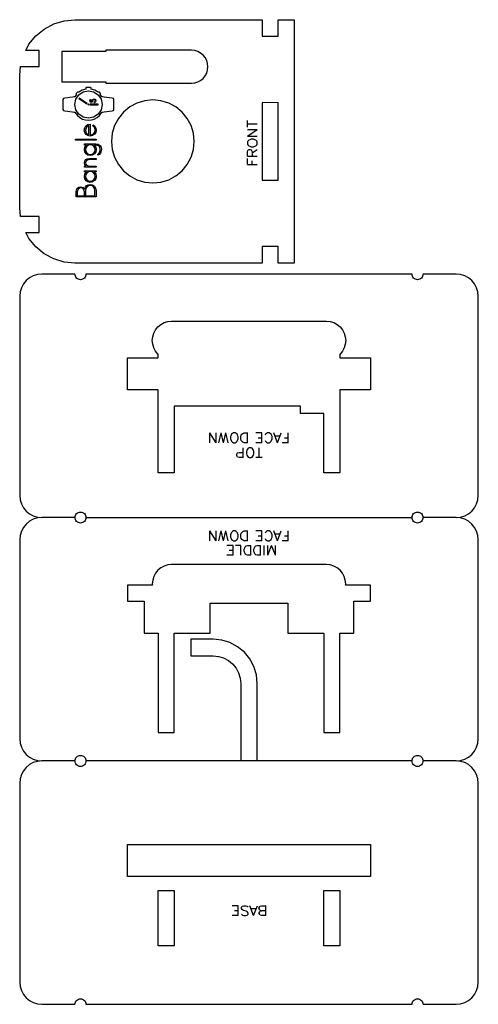
# Model space of a CAD drawing. Extents: x -1 to 92, y 4 to 428.
# Drawn here: x 3 to 92, y 4 to 194 of the extents above; entities that cross this region are included whole.
import ezdxf

# ---------------------------------------------------------------- set-up
doc = ezdxf.new("R2010")
doc.units = 0

msp = doc.modelspace()

# ---------------------------------------------------------------- linework, layer by layer
for p, q in [((10.08374, 193.073047), (12.0847, 193.680078)), ((12.0847, 193.680079), (14.16566, 193.885)), ((14.1656, 193.885), (50.3256, 193.885)), ((50.32557, 193.885), (50.3256, 190.685)), ((53.4189, 193.885), (56.5123, 193.885)), ((53.41896, 190.685), (53.4189, 193.885)), ((56.5123, 193.885), (56.5123, 146.951)), ((6.62316, 190.760825), (8.23958, 192.087325)), ((8.23958, 192.087328), (10.08374, 193.073045)), ((5.29665, 189.144395), (6.62316, 190.760825)), ((50.32557, 190.685), (53.4189, 190.685)), ((4.66625, 187.964995), (5.296649, 189.144405)), ((20.13903, 187.991672), (20.139, 187.725)), ((36.6723, 187.991672), (20.139, 187.991)), ((37.2914, 187.929984), (36.672307, 187.991)), ((7.232329, 187.964995), (4.66624, 187.965)), ((7.23232, 184.87165), (7.23232, 187.965)), ((11.6057, 187.725), (11.6057, 181.911)), ((20.139, 187.725), (11.6057, 187.725)), ((37.886697, 187.749503), (37.291403, 187.929984)), ((38.435313, 187.456161), (37.886693, 187.749503)), ((38.916183, 187.061615), (38.435311, 187.456161)), ((39.310829, 186.580652), (38.916184, 187.061615)), ((39.6041, 186.032065), (39.310829, 186.580648)), ((3.49894, 183.21756), (3.661819, 184.87088)), ((3.66187, 184.87165), (7.23232, 184.871)), ((39.604055, 183.603592), (39.784621, 184.198891)), ((39.784666, 185.436748), (39.6041, 186.032067)), ((39.8456, 184.818), (39.78462, 185.437082)), ((39.78462, 184.198892), (39.8456, 184.818002)), ((3.49894, 157.61758), (3.49899, 183.218)), ((38.435266, 182.179482), (38.916138, 182.574147)), ((38.916139, 182.574147), (39.310784, 183.055)), ((39.310784, 183.055001), (39.604055, 183.603587)), ((11.6057, 181.911), (20.139, 181.911)), ((16.265978, 180.505799), (15.546382, 180.289989)), ((16.265978, 180.719774), (16.266, 180.506)), ((16.364947, 180.819563), (16.266, 180.719975)), ((17.170304, 180.819563), (16.365, 180.82)), ((17.269996, 180.720412), (17.170357, 180.82)), ((17.269996, 180.506804), (17.27, 180.72)), ((17.990324, 180.291096), (17.27, 180.506392)), ((20.138955, 181.644654), (36.6723, 181.645)), ((20.139, 181.911666), (20.139, 181.645)), ((36.672262, 181.644654), (37.291355, 181.705668)), ((37.291358, 181.705668), (37.886652, 181.886256)), ((37.886648, 181.886256), (38.435268, 182.179482)), ((11.832441, 178.518058), (11.8325, 176.546)), ((11.940204, 178.68481), (11.8325, 178.518172)), ((12.198875, 178.753692), (11.940204, 178.68481)), ((13.722374, 178.925607), (12.198874, 178.753691)), ((14.025754, 179.030178), (13.722371, 178.925606)), ((14.1518, 179.030178), (14.0257, 179.03)), ((14.1151, 177.532006), (14.309291, 178.53073)), ((14.409691, 179.411271), (14.151746, 179.03)), ((14.309291, 178.530728), (14.891868, 179.408766)), ((14.41187, 179.649139), (14.408399, 179.411271)), ((14.650179, 179.888836), (14.410544, 179.649139)), ((14.887598, 179.891108), (14.650179, 179.888568)), ((15.546386, 180.289989), (14.887598, 179.890837)), ((14.891871, 179.408763), (15.769771, 179.991848)), ((14.937202, 178.668425), (16.479012, 177.657685)), ((14.998782, 178.762729), (14.93721, 178.668419)), ((16.54059, 177.751621), (14.99878, 178.762731)), ((15.769766, 179.991848), (16.769281, 180.186186)), ((16.769283, 180.186186), (17.768106, 179.991848)), ((17.03612, 178.249567), (17.168014, 178.570603)), ((17.239289, 178.488314), (17.146226, 178.249568)), ((17.168014, 178.570604), (17.239103, 178.488313)), ((17.580744, 178.422431), (17.631307, 178.513005)), ((17.631307, 178.513005), (17.876101, 178.630985)), ((17.875911, 178.518502), (17.708091, 178.427928)), ((17.768108, 179.991848), (18.645903, 179.408763)), ((18.040029, 178.454034), (17.875911, 178.518516)), ((17.8761, 178.631), (18.114245, 178.524012)), ((18.64883, 179.891797), (17.990355, 180.291096)), ((18.114728, 178.524012), (18.208485, 178.260572)), ((18.645902, 179.408766), (19.228998, 178.530658)), ((18.885524, 179.888791), (18.64883, 179.891895)), ((19.124845, 179.649193), (18.885524, 179.88889)), ((19.127131, 179.411399), (19.12366, 179.649194)), ((19.384614, 179.030055), (19.126011, 179.411399)), ((19.228998, 178.530653), (19.423328, 177.531776)), ((19.510347, 179.030055), (19.3846, 179.03)), ((19.813995, 178.925504), (19.510333, 179.03)), ((21.337043, 178.753586), (19.813993, 178.925504)), ((21.596023, 178.68463), (21.337042, 178.753585)), ((21.703205, 178.517992), (21.596023, 178.68463)), ((21.703205, 176.54582), (21.7032, 178.518)), ((14.115101, 177.53237), (14.1151, 177.532)), ((14.309291, 176.53305), (14.1151, 177.532)), ((16.47901, 177.657681), (16.540582, 177.751627)), ((16.770672, 177.627772), (16.6747, 177.532)), ((16.67477, 177.532428), (16.6747, 177.532)), ((16.6747, 177.532), (16.770672, 177.436149)), ((16.866679, 177.532), (16.770673, 177.627772)), ((16.770673, 177.436149), (16.866679, 177.532)), ((17.12112, 178.027382), (17.03612, 178.249567)), ((18.66202, 177.588482), (17.0528, 177.588)), ((17.052885, 177.588156), (17.0528, 177.476)), ((17.05288, 177.475518), (18.6621, 177.476)), ((17.31898, 177.939591), (17.12112, 178.027382)), ((17.146226, 178.249568), (17.189451, 178.101396)), ((17.189451, 178.101395), (17.319166, 178.052004)), ((17.524144, 178.027382), (17.31898, 177.939591)), ((17.319166, 178.052004), (17.445178, 178.112459)), ((17.445179, 178.112459), (17.519208, 178.268838)), ((17.519208, 178.268838), (17.580744, 178.422432)), ((17.623091, 178.224869), (17.524144, 178.027381)), ((17.671441, 178.349739), (17.623091, 178.22487)), ((17.70809, 178.427929), (17.671441, 178.349739)), ((17.911607, 177.961519), (18.043501, 178.074001)), ((17.969508, 177.86545), (17.911607, 177.961518)), ((18.148298, 178.030107), (17.969508, 177.86545)), ((18.095023, 178.260574), (18.040029, 178.454034)), ((18.043501, 178.074002), (18.095554, 178.260573)), ((18.208381, 178.260572), (18.148299, 178.030107)), ((18.66202, 177.475518), (18.6621, 177.588)), ((19.423328, 177.531777), (19.228998, 176.532903)), ((24.761045, 177.06936), (23.548775, 176.074479)), ((26.144185, 177.808669), (24.761035, 177.069363)), ((27.644875, 178.263923), (26.144185, 177.808671)), ((29.205625, 178.41763), (27.644875, 178.263923)), ((30.766365, 178.263923), (29.205625, 178.41763)), ((32.267065, 177.808671), (30.766375, 178.263923)), ((33.650215, 177.069363), (32.267075, 177.808669)), ((34.862485, 176.074479), (33.650225, 177.06936)), ((50.32557, 177.8843), (50.3256, 162.951)), ((53.4189, 177.884327), (50.3256, 177.885)), ((53.41893, 162.9517), (53.4189, 177.885)), ((11.830052, 176.545926), (11.937756, 176.379144)), ((11.937756, 176.379144), (12.196424, 176.310039)), ((12.196426, 176.310039), (13.719196, 176.138126)), ((13.719205, 176.138126), (14.023316, 176.034)), ((14.023281, 176.034), (14.1486, 176.034)), ((14.148565, 176.034), (14.632229, 175.397417)), ((14.891868, 175.65487), (14.309291, 176.533049)), ((14.632228, 175.397415), (15.105616, 175.01057)), ((15.769771, 175.071779), (14.891871, 175.654869)), ((15.105616, 175.010571), (15.631017, 174.734233)), ((15.631019, 174.734233), (16.190166, 174.568476)), ((16.769281, 174.877446), (15.769766, 175.071778)), ((17.768106, 175.071778), (16.769283, 174.877446)), ((17.343585, 174.568476), (17.902698, 174.734233)), ((18.645903, 175.654869), (17.768108, 175.071779)), ((17.902701, 174.734233), (18.428105, 175.010571)), ((18.428105, 175.01057), (18.901352, 175.397415)), ((19.228998, 176.532899), (18.645902, 175.654867)), ((18.901352, 175.397417), (19.384911, 176.034)), ((19.38494, 176.033896), (19.5103, 176.034)), ((19.510328, 176.033896), (19.81399, 176.138022)), ((19.813988, 176.138022), (21.337038, 176.309935)), ((21.337037, 176.309935), (21.596018, 176.37904)), ((21.596018, 176.37904), (21.703237, 176.545822)), ((22.5539, 174.8622), (21.814594, 173.47906)), ((23.548784, 176.07447), (22.553905, 174.86221)), ((35.857375, 174.86221), (34.862494, 176.07447)), ((36.596684, 173.47906), (35.857378, 174.8622)), ((15.979969, 172.601784), (16.056905, 173.053551)), ((16.056906, 173.053551), (16.286262, 173.419291)), ((16.190164, 174.568475), (16.766859, 174.513222)), ((16.377929, 173.182699), (16.194744, 172.601813)), ((16.286262, 173.419291), (16.638757, 173.66529)), ((16.595541, 173.393615), (16.37792, 173.182569)), ((16.87252, 173.499868), (16.595542, 173.393614)), ((16.638757, 173.66529), (17.0821, 173.747363)), ((16.766858, 174.513222), (17.343584, 174.568475)), ((16.87252, 171.698144), (16.8726, 173.5)), ((17.082157, 173.747393), (17.0821, 171.666)), ((17.59858, 173.424728), (17.690192, 173.623757)), ((17.99136, 173.010627), (17.59858, 173.424729)), ((17.690192, 173.623757), (18.023618, 173.357531)), ((18.066843, 172.601874), (17.99136, 173.010627)), ((18.023618, 173.357531), (18.228054, 172.978383)), ((18.228054, 172.978383), (18.28156, 172.601873)), ((21.814593, 173.47905), (21.35934, 171.97836)), ((37.051938, 171.97836), (36.596686, 173.47905)), ((47.4622, 173.16), (47.4622, 174.417)), ((47.4622, 173.787109), (49.349, 173.787)), ((16.06176, 172.14459), (15.979701, 172.601784)), ((16.30797, 171.773572), (16.06176, 172.14459)), ((16.194779, 172.601816), (16.364778, 172.031699)), ((16.675138, 171.531533), (16.30797, 171.773572)), ((16.364778, 172.0317), (16.8726, 171.698274)), ((17.130907, 171.450851), (16.675138, 171.531533)), ((17.082201, 171.66609), (17.487441, 171.726548)), ((17.583805, 171.532944), (17.130906, 171.450944)), ((17.487441, 171.726548), (17.798128, 171.908135)), ((17.95312, 171.779019), (17.583804, 171.532944)), ((17.798128, 171.908136), (17.999657, 172.207923)), ((18.199327, 172.146074), (17.953119, 171.779019)), ((17.999657, 172.207923), (18.067077, 172.601874)), ((18.281422, 172.601874), (18.199326, 172.146074)), ((21.359341, 171.97835), (21.205634, 170.41761)), ((37.205656, 170.41761), (37.051938, 171.97835)), ((47.4622, 172.71249), (49.349, 172.712)), ((47.4622, 171.45222), (49.349, 172.712)), ((47.4622, 171.45222), (49.349, 171.452)), ((14.25878, 170.865149), (18.2386, 170.865)), ((14.25878, 170.649851), (14.2588, 170.865)), ((18.238566, 170.649708), (14.2588, 170.65)), ((15.985245, 168.826587), (16.090042, 169.314628)), ((16.01747, 169.7135), (16.0175, 169.934)), ((16.405157, 169.7135), (16.0175, 169.714)), ((16.017509, 169.934571), (18.1902, 169.934)), ((16.090042, 169.314628), (16.405157, 169.714)), ((16.26884, 169.181623), (16.200695, 168.826658)), ((16.474766, 169.482804), (16.26884, 169.181622)), ((16.77597, 169.6885), (16.474766, 169.482805)), ((17.131336, 169.757088), (16.775971, 169.6885)), ((17.489682, 169.6885), (17.131336, 169.757088)), ((17.792339, 169.482805), (17.489681, 169.6885)), ((17.993834, 169.184262), (17.792339, 169.482805)), ((18.185089, 169.714096), (17.8568, 169.714)), ((17.856819, 169.714096), (18.171937, 169.317433)), ((18.061251, 168.826659), (17.993834, 169.184262)), ((18.171937, 169.317433), (18.276698, 168.82668)), ((18.553691, 169.656108), (18.185103, 169.714)), ((18.19024, 169.934571), (18.632789, 169.85924)), ((18.23862, 170.865149), (18.2386, 170.65)), ((18.83046, 169.48273), (18.553691, 169.656107)), ((18.63279, 169.85924), (18.98106, 169.633392)), ((19.003923, 169.209762), (18.830461, 169.48273)), ((18.98097, 169.633487), (19.206934, 169.285188)), ((19.061722, 168.842704), (19.003923, 169.209762)), ((19.206934, 169.285188), (19.282174, 168.842873)), ((21.205634, 170.41761), (21.359341, 168.85686)), ((37.051938, 168.85686), (37.205656, 170.41761)), ((47.553386, 170.465683), (47.4622, 170.286122)), ((47.4622, 170.28628), (47.4622, 169.927)), ((47.462232, 169.927683), (47.553418, 169.748122)), ((47.732964, 170.645244), (47.553386, 170.465683)), ((47.553418, 169.748122), (47.732996, 169.568561)), ((47.912513, 170.73645), (47.732963, 170.645244)), ((47.732995, 169.568561), (47.912545, 169.477355)), ((48.180426, 170.824805), (47.912513, 170.73645)), ((47.912545, 169.477355), (48.180458, 169.389)), ((48.630768, 170.824805), (48.1804, 170.825)), ((48.180432, 169.389195), (48.6308, 169.389)), ((48.898655, 170.736645), (48.630742, 170.825)), ((48.630774, 169.389195), (48.898687, 169.47755)), ((49.079644, 170.645439), (48.898655, 170.736645)), ((48.898687, 169.47755), (49.079676, 169.568756)), ((49.259194, 170.465878), (49.079644, 170.645439)), ((49.079676, 169.568756), (49.259226, 169.748317)), ((49.348968, 170.286317), (49.259193, 170.465878)), ((49.259225, 169.748317), (49.349, 169.927878)), ((49.348968, 169.927195), (49.349, 170.287)), ((16.068932, 168.380242), (15.985386, 168.826587)), ((16.318812, 168.009151), (16.068933, 168.380242)), ((16.20142, 168.826659), (16.26884, 168.468979)), ((16.26884, 168.46898), (16.470369, 168.170513)), ((16.685946, 167.763079), (16.318812, 168.009151)), ((16.470369, 168.170514), (16.773027, 167.964816)), ((16.51139, 167.082823), (16.888769, 167.138)), ((17.13147, 167.681079), (16.685946, 167.763079)), ((16.773027, 167.964816), (17.132098, 167.896228)), ((16.88877, 167.137571), (18.2386, 167.138)), ((17.577756, 167.76449), (17.13147, 167.681172)), ((17.132098, 167.896228), (17.486775, 167.964816)), ((17.486774, 167.964816), (17.787942, 168.170514)), ((17.948562, 168.014595), (17.577756, 167.76449)), ((17.787942, 168.170513), (17.993834, 168.471692)), ((18.194769, 168.381653), (17.948561, 168.014595)), ((17.993834, 168.471691), (18.062013, 168.826659)), ((18.276828, 168.82668), (18.194769, 168.381653)), ((18.238534, 167.138098), (18.2386, 166.917)), ((18.566877, 167.756333), (18.5668, 167.977)), ((18.879807, 167.890967), (18.5668, 167.7565)), ((18.566877, 167.976833), (18.796823, 168.091147)), ((18.796823, 168.091147), (18.959521, 168.315677)), ((19.103349, 168.116818), (18.879807, 167.890967)), ((18.959521, 168.315677), (19.061722, 168.842704)), ((19.282174, 168.842871), (19.10335, 168.116818)), ((21.35934, 168.85686), (21.814593, 167.35617)), ((21.814594, 167.35616), (22.5539, 165.97302)), ((35.857378, 165.97302), (36.596684, 167.35616)), ((36.596686, 167.35617), (37.051938, 168.85686)), ((47.462172, 168.399673), (47.553358, 168.667589)), ((47.462172, 167.590219), (47.4622, 168.4)), ((47.4622, 167.590548), (49.349, 167.59)), ((47.462245, 165.974756), (47.4622, 167.143)), ((47.553358, 168.667589), (47.644572, 168.758795)), ((47.644573, 168.758794), (47.8213, 168.85)), ((47.821373, 168.849781), (48.0037, 168.85)), ((48.003773, 168.849781), (48.180472, 168.758576)), ((48.180472, 168.758576), (48.271686, 168.66737)), ((48.271686, 168.66737), (48.3629, 168.399454)), ((48.362887, 168.220422), (49.349027, 168.850313)), ((48.362887, 168.399985), (48.3629, 167.59)), ((16.064943, 165.878102), (15.990947, 166.282904)), ((15.991108, 166.282904), (16.049703, 166.648568)), ((16.017288, 165.422503), (16.0173, 165.643)), ((18.23838, 165.422503), (16.0173, 165.422)), ((16.017321, 165.642802), (16.2862, 165.643)), ((16.049703, 166.648567), (16.227074, 166.917429)), ((16.286233, 165.642802), (16.064943, 165.878102)), ((16.248327, 166.560683), (16.204374, 166.283104)), ((16.20563, 166.283103), (16.251799, 166.008741)), ((16.227074, 166.917429), (16.51139, 167.082822)), ((16.380949, 166.758981), (16.248327, 166.560683)), ((16.251798, 166.00874), (16.388851, 165.809788)), ((16.909294, 166.917629), (16.380949, 166.758981)), ((16.38885, 165.809788), (16.888609, 165.643)), ((16.88861, 165.642497), (18.2384, 165.643)), ((18.237149, 166.917629), (16.9093, 166.917)), ((18.23838, 165.642497), (18.2384, 165.422)), ((22.553905, 165.97301), (23.548784, 164.76075)), ((34.862494, 164.76075), (35.857375, 165.97301)), ((47.4622, 165.97443), (49.349, 165.974)), ((48.36286, 165.97395), (48.3629, 166.693)), ((15.983746, 163.658581), (16.088541, 164.146622)), ((16.06743, 163.212162), (15.983884, 163.658581)), ((16.01598, 164.766494), (18.2371, 164.766)), ((16.01598, 164.545506), (16.016, 164.766)), ((16.403657, 164.545506), (16.016, 164.546)), ((16.088539, 164.146622), (16.403658, 164.546)), ((16.267369, 164.012854), (16.199224, 163.657889)), ((16.199949, 163.657889), (16.267369, 163.300286)), ((16.267369, 163.300286), (16.468898, 163.001743)), ((16.473293, 164.314035), (16.26737, 164.012853)), ((16.774497, 164.51973), (16.473293, 164.314035)), ((17.129866, 164.588321), (16.774498, 164.51973)), ((17.488209, 164.51973), (17.129866, 164.588321)), ((17.790869, 164.314035), (17.488208, 164.51973)), ((17.786472, 163.001743), (17.992361, 163.302922)), ((17.992361, 164.015492), (17.790869, 164.314035)), ((18.23713, 164.546014), (17.8553, 164.546)), ((17.85532, 164.546014), (18.170435, 164.149354)), ((18.059781, 163.657889), (17.992361, 164.015492)), ((17.992361, 163.302921), (18.060543, 163.657889)), ((18.170435, 164.149354), (18.275199, 163.658598)), ((18.275326, 163.658599), (18.193267, 163.213574)), ((18.23716, 164.765802), (18.2371, 164.546)), ((23.548775, 164.760741), (24.761045, 163.76586)), ((24.761035, 163.765857), (26.144185, 163.026551)), ((32.267075, 163.026551), (33.650215, 163.765857)), ((33.650225, 163.76586), (34.862485, 164.760741)), ((14.628805, 161.372569), (14.924091, 161.582297)), ((14.924091, 161.582296), (15.316907, 161.652203)), ((15.316961, 161.431779), (15.029704, 161.377917)), ((15.316908, 161.652199), (15.755094, 161.548655)), ((15.599821, 161.380739), (15.316961, 161.431892)), ((15.755094, 161.548654), (16.059205, 161.2381)), ((16.059206, 161.2381), (16.191102, 161.602519)), ((16.31731, 162.841145), (16.067431, 163.212163)), ((16.191103, 161.602519), (16.42489, 161.888895)), ((16.473291, 161.619959), (16.295954, 161.31072)), ((16.684444, 162.595), (16.31731, 162.841146)), ((16.42489, 161.888895), (16.742187, 162.070406)), ((16.468898, 163.001744), (16.771556, 162.796046)), ((16.75978, 161.84213), (16.473248, 161.620312)), ((17.129968, 162.513001), (16.684444, 162.595001)), ((16.742186, 162.070406), (17.123962, 162.130861)), ((17.123973, 161.916069), (16.75978, 161.84213)), ((16.771556, 162.796046), (17.130627, 162.727458)), ((17.123961, 162.130861), (17.571701, 162.04351)), ((17.484498, 161.843541), (17.123974, 161.916162)), ((17.576254, 162.596412), (17.129968, 162.513021)), ((17.130627, 162.727458), (17.485301, 162.796046)), ((17.769574, 161.625756), (17.484499, 161.843541)), ((17.485301, 162.796046), (17.786471, 163.001744)), ((17.5717, 162.043511), (17.925649, 161.781318)), ((17.947057, 162.846514), (17.576254, 162.596412)), ((17.954977, 161.309775), (17.769574, 161.625756)), ((17.925651, 161.781473), (18.159401, 161.39287)), ((18.193267, 163.213575), (17.947057, 162.846514)), ((18.159402, 161.39287), (18.2371, 160.926371)), ((26.144185, 163.026549), (27.644875, 162.571297)), ((27.644875, 162.571297), (29.205625, 162.41759)), ((29.205625, 162.41759), (30.766365, 162.571297)), ((30.766375, 162.571297), (32.267065, 163.026549)), ((50.32557, 162.9517), (53.4189, 162.951)), ((14.397236, 160.662637), (14.455103, 161.063333)), ((14.397236, 159.726853), (14.3973, 160.663)), ((18.23716, 159.72722), (14.3973, 159.727)), ((14.455103, 161.063333), (14.628805, 161.372569)), ((14.811266, 161.21655), (14.6178, 160.678751)), ((14.61782, 160.678752), (14.6178, 159.942)), ((14.61782, 159.942001), (16.016, 159.942)), ((15.029704, 161.377917), (14.811321, 161.216554)), ((15.822567, 161.227512), (15.59982, 161.380739)), ((16.016033, 160.711114), (15.822567, 161.227513)), ((16.016033, 159.942113), (16.016, 160.711)), ((16.295954, 161.31072), (16.2366, 160.931572)), ((16.23662, 160.931569), (16.2366, 159.942)), ((16.23662, 159.942431), (18.0173, 159.942)), ((18.017238, 160.932018), (17.954977, 161.309775)), ((18.017238, 159.942445), (18.0173, 160.932)), ((18.23716, 160.92637), (18.2371, 159.727)), ((3.661869, 155.9647), (3.49899, 157.61803)), ((7.23232, 155.9647), (3.66187, 155.965)), ((7.23232, 152.87168), (7.23232, 155.965)), ((4.66624, 152.87168), (7.23232, 152.871)), ((5.29664, 151.69159), (4.666241, 152.871)), ((6.623151, 150.07517), (5.296641, 151.6916)), ((8.239571, 148.74865), (6.623151, 150.07518)), ((50.3256, 150.151), (50.3256, 146.951)), ((53.41893, 150.151), (50.3256, 150.151)), ((53.41893, 146.951), (53.4189, 150.151)), ((10.083731, 147.76296), (8.239571, 148.748649)), ((12.084691, 147.156009), (10.083731, 147.762956)), ((14.165651, 146.951003), (12.084691, 147.156009)), ((50.325591, 146.951003), (14.1656, 146.951)), ((56.51224, 146.951), (53.4189, 146.951)), ((6.13291, 144.493), (5.395204, 144.098773)), ((6.93334, 144.736), (6.132913, 144.493233)), ((7.76566, 144.818), (6.933339, 144.735958)), ((14.1656, 144.818), (7.76566, 144.818)), ((14.1861, 144.61), (14.165611, 144.818111)), ((14.2468, 144.41), (14.186108, 144.610087)), ((14.3454, 144.225), (14.24684, 144.409432)), ((16.2178, 144.41), (16.119242, 144.225568)), ((16.2785, 144.61), (16.217805, 144.409913)), ((16.299, 144.818), (16.278511, 144.609889)), ((79.2323, 144.818), (16.299, 144.818)), ((79.2527, 144.61), (79.232211, 144.818111)), ((79.3134, 144.41), (79.252705, 144.610087)), ((79.412, 144.225), (79.313442, 144.409432)), ((81.2844, 144.41), (81.18584, 144.225568)), ((81.3451, 144.61), (81.284408, 144.409913)), ((81.3656, 144.818), (81.345111, 144.609889)), ((87.7656, 144.818), (81.3656, 144.818)), ((88.5979, 144.736), (87.765579, 144.818042)), ((89.3983, 144.493), (88.597873, 144.735767)), ((90.136, 144.099), (89.398294, 144.493227)), ((4.21803, 142.922), (3.823788, 142.1843)), ((4.7487, 143.568), (4.218035, 142.921486)), ((5.3952, 144.099), (4.748694, 143.568338)), ((14.4781, 144.064), (14.345405, 144.2256)), ((14.6397, 143.931), (14.478103, 144.063701)), ((14.8241, 143.832), (14.639674, 143.930552)), ((15.0242, 143.772), (14.824093, 143.832706)), ((15.2323, 143.751), (15.024192, 143.77132)), ((15.4404, 143.772), (15.232295, 143.75168)), ((15.6405, 143.832), (15.440393, 143.771294)), ((15.825, 143.931), (15.640574, 143.832448)), ((15.9866, 144.064), (15.825, 143.931299)), ((16.1192, 144.225), (15.986505, 144.0634)), ((79.5447, 144.064), (79.412005, 144.2256)), ((79.7063, 143.931), (79.5447, 144.063701)), ((79.8907, 143.832), (79.706274, 143.930552)), ((80.0908, 143.772), (79.890693, 143.832706)), ((80.2989, 143.751), (80.090795, 143.77132)), ((80.507, 143.772), (80.298892, 143.75168)), ((80.7071, 143.832), (80.506993, 143.771294)), ((80.8916, 143.931), (80.707174, 143.832448)), ((81.0532, 144.064), (80.891603, 143.931299)), ((81.1859, 144.225), (81.053205, 144.0634)), ((90.7826, 143.568), (90.136094, 144.098662)), ((91.3132, 142.922), (90.782535, 143.568514)), ((91.7075, 142.184), (91.313258, 142.9217)), ((3.49899, 140.551), (3.49899, 102.151)), ((3.58102, 141.384), (3.498995, 140.551699)), ((3.82379, 142.184), (3.581017, 141.383562)), ((91.9502, 141.384), (91.707427, 142.184438)), ((92.0323, 140.551), (91.950275, 141.383301)), ((92.0323, 102.151), (92.0323, 140.551)), ((30.1924, 134.658), (30.758159, 135.122227)), ((30.7582, 135.122), (31.403639, 135.467045)), ((31.4036, 135.467), (32.103973, 135.679372)), ((32.104, 135.679), (32.832319, 135.750797)), ((32.8323, 135.751), (62.6989, 135.751)), ((62.6989, 135.751), (63.427219, 135.679203)), ((63.4273, 135.679), (64.127673, 135.466628)), ((64.1276, 135.467), (64.773039, 135.121955)), ((64.7731, 135.122), (65.338859, 134.657773)), ((29.1708, 132.746), (29.383172, 133.44639)), ((29.3831, 133.447), (29.728167, 134.092442)), ((29.7282, 134.092), (30.192413, 134.657742)), ((65.3388, 134.658), (65.803013, 134.092258)), ((65.803, 134.092), (66.148067, 133.446558)), ((66.1481, 133.447), (66.360475, 132.74661)), ((29.099, 132.018), (29.170789, 132.746302)), ((29.1708, 131.29), (29.099011, 132.018359)), ((29.3831, 130.589), (29.170728, 131.289334)), ((66.3605, 131.29), (66.148128, 130.589666)), ((66.3605, 132.746), (66.432289, 132.017698)), ((66.4323, 132.018), (66.360511, 131.289641)), ((29.7282, 129.944), (29.383133, 130.589442)), ((30.1924, 129.378), (29.728187, 129.943742)), ((30.219, 129.356), (30.192443, 129.377731)), ((30.219, 128.711), (30.219, 129.356)), ((65.3388, 129.378), (65.312243, 129.356269)), ((65.3123, 129.356), (65.3123, 128.711)), ((65.803, 129.944), (65.338787, 129.378258)), ((66.1481, 130.589), (65.803033, 129.943558)), ((24.299, 122.525), (24.299, 128.711)), ((24.299, 128.711), (30.219, 128.711)), ((65.3123, 128.711), (71.2323, 128.711)), ((71.2323, 128.711), (71.2323, 122.525)), ((30.219, 122.525), (24.299, 122.525)), ((30.219, 106.525), (30.219, 122.525)), ((71.2323, 122.525), (65.3123, 122.525)), ((65.3123, 122.525), (65.3123, 106.525)), ((57.6856, 119.378), (33.3123, 119.378)), ((33.3123, 119.378), (33.3123, 106.525)), ((57.6856, 117.938), (57.6856, 119.378)), ((62.2189, 117.938), (57.6856, 117.938)), ((62.2189, 106.525), (62.2189, 117.938)), ((40.177, 112.312), (40.177, 114.199)), ((41.43678, 112.31218), (40.177, 114.199)), ((41.43678, 112.31218), (41.4368, 114.199)), ((41.972675, 112.31218), (42.423003, 114.199)), ((42.873331, 112.31218), (42.423003, 114.199)), ((42.873331, 112.31218), (43.320808, 114.199)), ((43.768288, 112.31218), (43.320808, 114.199)), ((44.398161, 113.929244), (44.306955, 113.748255)), ((44.577722, 114.108794), (44.398161, 113.929244)), ((44.757283, 114.198568), (44.577722, 114.108793)), ((45.116405, 114.198568), (44.7573, 114.199)), ((45.295983, 114.109225), (45.116422, 114.199)), ((45.475544, 113.929676), (45.295983, 114.109226)), ((45.56675, 113.748687), (45.475544, 113.929676)), ((46.285026, 113.748687), (46.376232, 113.929676)), ((46.376232, 113.929676), (46.552942, 114.109226)), ((46.552942, 114.109225), (46.823709, 114.199)), ((46.823678, 114.199228), (47.4536, 114.199)), ((47.453591, 112.312), (47.4536, 114.199)), ((50.23537, 114.199), (49.0668, 114.199)), ((50.23537, 112.312), (50.2353, 114.199)), ((50.953544, 113.929676), (50.862338, 113.748687)), ((51.133105, 114.109226), (50.953544, 113.929676)), ((51.312666, 114.199), (51.133105, 114.109225)), ((51.671788, 114.199), (51.3127, 114.199)), ((51.851386, 114.109225), (51.671822, 114.199)), ((52.030947, 113.929676), (51.851386, 114.109226)), ((52.122153, 113.748687), (52.030947, 113.929676)), ((53.287828, 112.31222), (52.569581, 114.19904)), ((53.287828, 112.31222), (54.006072, 114.19904)), ((55.35427, 112.312), (55.3542, 114.199)), ((44.218595, 113.480596), (44.2186, 113.03)), ((44.218595, 113.030254), (44.30695, 112.762341)), ((44.306955, 113.748255), (44.2186, 113.480342)), ((44.30695, 112.762341), (44.398156, 112.582763)), ((44.398156, 112.582764), (44.577717, 112.403214)), ((44.577717, 112.403214), (44.757278, 112.312)), ((44.757288, 112.31218), (45.1164, 112.312)), ((45.116417, 112.312404), (45.295978, 112.403618)), ((45.295978, 112.403618), (45.475539, 112.583168)), ((45.475539, 112.583167), (45.566745, 112.762745)), ((45.566745, 112.762745), (45.6551, 113.030658)), ((45.655105, 113.480774), (45.56675, 113.748687)), ((45.655105, 113.030432), (45.6551, 113.481)), ((46.193821, 113.030432), (46.1938, 113.481)), ((46.285006, 112.762745), (46.1938, 113.030658)), ((46.193821, 113.480774), (46.285026, 113.748687)), ((46.376211, 112.583167), (46.285005, 112.762745)), ((46.552921, 112.403618), (46.376211, 112.583168)), ((46.823688, 112.312404), (46.552921, 112.403618)), ((47.453579, 112.312404), (46.8237, 112.312)), ((50.235344, 112.312345), (49.0668, 112.312)), ((50.23537, 113.212832), (49.5171, 113.213)), ((50.86235, 112.762341), (50.953556, 112.582763)), ((50.953556, 112.582764), (51.133117, 112.403214)), ((51.133117, 112.403214), (51.312678, 112.312)), ((51.312692, 112.312404), (51.6718, 112.312)), ((51.671814, 112.312404), (51.851378, 112.403618)), ((51.851378, 112.403618), (52.030939, 112.583168)), ((52.030939, 112.583167), (52.122145, 112.762745)), ((52.122145, 112.762745), (52.2105, 113.030658)), ((52.210508, 113.480774), (52.122153, 113.748687)), ((52.210508, 113.030432), (52.2105, 113.481)), ((53.738176, 113.571782), (52.8375, 113.572)), ((55.354244, 112.312345), (54.1857, 112.312)), ((55.354212, 113.212872), (54.636, 113.213)), ((45.385719, 110.091872), (45.476924, 110.27145)), ((45.476924, 110.27145), (45.56813, 110.362664)), ((45.56813, 110.362664), (45.836046, 110.451)), ((45.83603, 110.45095), (46.6455, 110.451)), ((46.645549, 109.462), (46.6455, 111.349)), ((47.272592, 110.630596), (47.2726, 110.18)), ((47.272592, 110.180254), (47.360947, 109.912341)), ((47.360955, 110.898255), (47.2726, 110.630342)), ((47.452164, 111.079244), (47.360955, 110.898255)), ((47.631722, 111.258794), (47.452164, 111.079244)), ((47.811286, 111.348568), (47.631722, 111.258793)), ((48.170408, 111.348568), (47.8112, 111.349)), ((48.349883, 111.259225), (48.170322, 111.349)), ((48.529444, 111.079676), (48.349883, 111.259226)), ((48.62065, 110.898687), (48.529444, 111.079676)), ((48.620645, 109.911745), (48.709, 110.179658)), ((48.709005, 110.630774), (48.62065, 110.898687)), ((48.709005, 110.180432), (48.709, 110.63)), ((49.698088, 109.462), (49.6981, 111.349)), ((45.385719, 109.821108), (45.3857, 110.092)), ((45.476906, 109.644537), (45.3857, 109.821236)), ((45.568111, 109.553323), (45.476905, 109.644537)), ((45.836027, 109.462109), (45.568111, 109.553323)), ((46.645481, 109.462109), (45.8361, 109.462)), ((47.360947, 109.912341), (47.452156, 109.732791)), ((47.452156, 109.732792), (47.631714, 109.553214)), ((47.631714, 109.553214), (47.811278, 109.462)), ((47.81122, 109.46218), (48.1704, 109.462)), ((48.170317, 109.461404), (48.349878, 109.552618)), ((48.349878, 109.552618), (48.529439, 109.732196)), ((48.529439, 109.732195), (48.620645, 109.911745)), ((50.325058, 109.461404), (49.0682, 109.462)), ((33.3123, 106.525), (30.219, 106.525)), ((65.3123, 106.525), (62.2189, 106.525)), ((3.49899, 102.151), (3.581015, 101.318671)), ((3.58102, 101.319), (3.823793, 100.51859)), ((91.7075, 100.519), (91.950273, 101.31941)), ((91.9502, 101.319), (92.032225, 102.151329)), ((3.82379, 100.519), (4.218032, 99.781272)), ((4.21803, 99.7809), (4.748695, 99.134414)), ((4.7487, 99.1344), (5.395206, 98.603738)), ((14.4781, 98.6389), (14.639697, 98.771601)), ((14.6397, 98.7716), (14.824126, 98.870152)), ((14.8241, 98.8702), (15.024207, 98.930878)), ((15.0242, 98.9308), (15.232308, 98.951402)), ((15.2323, 98.9513), (15.440405, 98.930698)), ((15.4404, 98.9308), (15.640507, 98.870122)), ((15.6405, 98.8702), (15.824926, 98.771648)), ((15.825, 98.7716), (15.9866, 98.638899)), ((79.5447, 98.6389), (79.7063, 98.771601)), ((79.7063, 98.7716), (79.890726, 98.870152)), ((79.8907, 98.8702), (80.090807, 98.930878)), ((80.0908, 98.9308), (80.298905, 98.951402)), ((80.2989, 98.9513), (80.507008, 98.930698)), ((80.507, 98.9308), (80.707107, 98.870122)), ((80.7071, 98.8702), (80.891526, 98.771648)), ((80.8916, 98.7716), (81.053197, 98.638899)), ((90.136, 98.6037), (90.782506, 99.134362)), ((90.7826, 99.1344), (91.313265, 99.780886)), ((91.3132, 99.7809), (91.707442, 100.518628)), ((5.39522, 97.1656), (4.748714, 96.634938)), ((5.3952, 98.6037), (6.132906, 98.209436)), ((6.13293, 97.5599), (5.395224, 97.165664)), ((6.13291, 98.2094), (6.933337, 97.966633)), ((6.93335, 97.8026), (6.132923, 97.559833)), ((6.93334, 97.9667), (7.765661, 97.884686)), ((7.76567, 97.8847), (6.933349, 97.802658)), ((14.1657, 97.8847), (7.76567, 97.8847)), ((14.1656, 97.8847), (14.186089, 98.092811)), ((14.1861, 97.6766), (14.165611, 97.884711)), ((14.1861, 98.0928), (14.246792, 98.292895)), ((14.2468, 97.4765), (14.186108, 97.676595)), ((14.2468, 98.2929), (14.34536, 98.477332)), ((14.3454, 97.292), (14.24684, 97.476432)), ((14.3454, 98.4773), (14.478095, 98.6389)), ((14.4781, 97.1304), (14.345405, 97.292)), ((14.6397, 96.9977), (14.478103, 97.130401)), ((14.8241, 96.8992), (14.639674, 96.997752)), ((15.0242, 96.8385), (14.824093, 96.899206)), ((15.2323, 96.818), (15.024192, 96.83832)), ((15.4404, 96.8383), (15.232295, 96.81798)), ((15.6405, 96.8992), (15.440393, 96.838494)), ((15.825, 96.9977), (15.640574, 96.899148)), ((15.9866, 97.1304), (15.825, 96.997699)), ((15.9866, 98.6389), (16.119295, 98.4773)), ((16.1193, 97.292), (15.986605, 97.1304)), ((16.1192, 98.4773), (16.217758, 98.292868)), ((16.2178, 97.4765), (16.119242, 97.292068)), ((16.2178, 98.2929), (16.278495, 98.092805)), ((16.2785, 97.6766), (16.217805, 97.476505)), ((16.2785, 98.0928), (16.298989, 97.884689)), ((16.299, 97.8847), (16.278511, 97.676589)), ((16.299, 97.8847), (79.2323, 97.8847)), ((79.2527, 97.6766), (79.232211, 97.884711)), ((79.2323, 97.8847), (79.252789, 98.092811)), ((79.2527, 98.0928), (79.313395, 98.292895)), ((79.3134, 97.4765), (79.252705, 97.676595)), ((79.3134, 98.2929), (79.411958, 98.477332)), ((79.412, 97.292), (79.313442, 97.476432)), ((79.412, 98.4773), (79.544695, 98.6389)), ((79.5447, 97.1304), (79.412005, 97.292)), ((79.7063, 96.9977), (79.5447, 97.130401)), ((79.8907, 96.8992), (79.706274, 96.997752)), ((80.0908, 96.8385), (79.890693, 96.899206)), ((80.2989, 96.818), (80.090795, 96.83832)), ((80.507, 96.8383), (80.298892, 96.81798)), ((80.7071, 96.8992), (80.506993, 96.838494)), ((80.8916, 96.9977), (80.707174, 96.899148)), ((81.0532, 97.1304), (80.891603, 96.997699)), ((81.0532, 98.6389), (81.185895, 98.4773)), ((81.1859, 97.292), (81.053205, 97.1304)), ((81.2844, 97.4765), (81.18584, 97.292068)), ((81.1859, 98.4773), (81.28446, 98.292868)), ((81.2844, 98.2929), (81.345092, 98.092805)), ((81.3451, 97.6766), (81.284408, 97.476505)), ((81.3451, 98.0928), (81.365589, 97.884689)), ((81.3656, 97.8847), (81.345111, 97.676589)), ((87.7656, 97.8847), (81.3656, 97.8847)), ((88.5979, 97.8026), (87.765579, 97.884642)), ((87.7656, 97.8847), (88.597921, 97.966714)), ((89.3983, 97.5599), (88.597873, 97.802667)), ((88.5979, 97.9667), (89.398327, 98.209467)), ((90.136, 97.1656), (89.398294, 97.559836)), ((89.3983, 98.2094), (90.136006, 98.603664)), ((90.7825, 96.635), (90.135994, 97.165662)), ((3.82381, 95.2507), (3.581037, 94.450375)), ((4.21805, 95.9884), (3.823808, 95.2507)), ((4.74871, 96.635), (4.218045, 95.988486)), ((40.177, 93.4035), (40.177, 95.2903)), ((41.43678, 93.40348), (40.177, 95.2903)), ((41.43678, 93.40348), (41.4368, 95.2903)), ((41.972675, 93.40348), (42.423003, 95.2903)), ((42.873331, 93.40348), (42.423003, 95.2903)), ((42.873331, 93.40348), (43.320808, 95.2903)), ((43.768288, 93.40348), (43.320808, 95.2903)), ((44.398161, 95.020944), (44.306955, 94.839955)), ((44.577722, 95.200494), (44.398161, 95.020944)), ((44.757283, 95.290297), (44.577722, 95.200494)), ((45.116405, 95.290297), (44.7573, 95.2903)), ((45.295983, 95.200497), (45.116422, 95.2903)), ((45.475544, 95.020947), (45.295983, 95.200497)), ((45.56675, 94.839958), (45.475544, 95.020947)), ((46.285026, 94.839958), (46.376232, 95.020947)), ((46.376232, 95.020947), (46.552942, 95.200497)), ((46.552942, 95.200497), (46.823709, 95.2903)), ((46.823678, 95.290358), (47.4536, 95.2903)), ((47.453591, 93.4035), (47.4536, 95.2903)), ((50.23537, 95.2903), (49.0668, 95.2903)), ((50.23537, 93.4035), (50.2353, 95.2903)), ((50.953544, 95.020947), (50.862338, 94.839958)), ((51.133105, 95.200497), (50.953544, 95.020947)), ((51.312666, 95.2903), (51.133105, 95.200497)), ((51.671788, 95.2903), (51.3127, 95.2903)), ((51.851386, 95.200497), (51.671822, 95.2903)), ((52.030947, 95.020947), (51.851386, 95.200497)), ((52.122153, 94.839958), (52.030947, 95.020947)), ((53.287828, 93.40352), (52.569581, 95.29034)), ((53.287828, 93.40352), (54.006072, 95.29034)), ((55.35427, 93.4035), (55.3542, 95.2903)), ((91.3132, 95.9884), (90.782535, 96.634914)), ((91.7074, 95.2507), (91.313158, 95.9884)), ((91.9502, 94.4504), (91.707427, 95.250725)), ((3.58103, 94.4504), (3.499005, 93.617986)), ((3.49901, 93.618), (3.49901, 55.218)), ((44.218595, 94.572068), (44.2186, 94.1217)), ((44.218595, 94.121726), (44.30695, 93.853813)), ((44.306955, 94.839955), (44.2186, 94.572042)), ((44.30695, 93.853813), (44.398156, 93.674263)), ((44.398156, 93.674264), (44.577717, 93.494686)), ((44.577717, 93.494686), (44.757278, 93.4035)), ((44.757288, 93.40348), (45.1164, 93.4035)), ((45.116417, 93.403532), (45.295978, 93.494718)), ((45.295978, 93.494718), (45.475539, 93.674296)), ((45.475539, 93.674295), (45.566745, 93.853845)), ((45.566745, 93.853845), (45.6551, 94.121758)), ((45.655105, 94.572045), (45.56675, 94.839958)), ((45.655105, 94.121703), (45.6551, 94.5721)), ((46.193821, 94.121703), (46.1938, 94.5721)), ((46.285006, 93.853845), (46.1938, 94.121758)), ((46.193821, 94.572045), (46.285026, 94.839958)), ((46.376211, 93.674295), (46.285005, 93.853845)), ((46.552921, 93.494718), (46.376211, 93.674296)), ((46.823688, 93.403532), (46.552921, 93.494718)), ((47.453579, 93.403532), (46.8237, 93.4035)), ((50.235344, 93.403545), (49.0668, 93.4035)), ((50.23537, 94.304132), (49.5171, 94.3042)), ((50.86235, 93.853813), (50.953556, 93.674263)), ((50.953556, 93.674264), (51.133117, 93.494686)), ((51.133117, 93.494686), (51.312678, 93.4035)), ((51.312692, 93.403532), (51.6718, 93.4035)), ((51.671814, 93.403532), (51.851378, 93.494718)), ((51.851378, 93.494718), (52.030939, 93.674296)), ((52.030939, 93.674295), (52.122145, 93.853845)), ((52.122145, 93.853845), (52.2105, 94.121758)), ((52.210508, 94.572045), (52.122153, 94.839958)), ((52.210508, 94.121703), (52.2105, 94.5721)), ((53.738176, 94.663282), (52.8375, 94.6633)), ((55.354244, 93.403545), (54.1857, 93.4035)), ((55.354212, 94.304172), (54.636, 94.3042)), ((92.0322, 93.618), (91.950175, 94.450414)), ((92.0322, 55.218), (92.0322, 93.618)), ((44.6841, 92.51775), (43.5156, 92.5178)), ((44.68417, 91.53166), (43.9659, 91.5316)), ((44.68417, 90.631), (44.6842, 92.5178)), ((46.21189, 92.5178), (45.1345, 92.5178)), ((46.21187, 90.631), (46.2119, 92.5178)), ((46.838921, 91.349232), (46.8389, 91.7996)), ((46.930106, 91.081345), (46.8389, 91.349258)), ((46.838921, 91.799574), (46.930126, 92.067487)), ((46.930126, 92.067487), (47.021332, 92.248476)), ((47.021332, 92.248476), (47.198042, 92.428026)), ((47.198042, 92.428025), (47.468809, 92.5178)), ((47.46883, 92.5178), (48.0987, 92.5178)), ((48.098691, 90.631), (48.0987, 92.5178)), ((48.725724, 91.349232), (48.7257, 91.7996)), ((48.816906, 91.081345), (48.7257, 91.349258)), ((48.725724, 91.799574), (48.816929, 92.067487)), ((48.816929, 92.067487), (48.908135, 92.248476)), ((48.908135, 92.248476), (49.084845, 92.428026)), ((49.084845, 92.428025), (49.355612, 92.5178)), ((49.35563, 92.5178), (49.9855, 92.5178)), ((49.985488, 90.631), (49.9855, 92.5178)), ((50.703752, 90.631), (50.7038, 92.5178)), ((51.422041, 90.631), (51.422, 92.5178)), ((51.422, 90.631), (52.140247, 92.5178)), ((52.858491, 90.631), (52.140247, 92.5178)), ((52.858491, 90.631), (52.8585, 92.5178)), ((44.684144, 90.630945), (43.5156, 90.631)), ((47.021311, 90.901795), (46.930105, 91.081345)), ((47.198021, 90.722218), (47.021311, 90.901796)), ((47.468788, 90.631032), (47.198021, 90.722218)), ((48.098679, 90.631032), (47.4688, 90.631)), ((48.908111, 90.901795), (48.816905, 91.081345)), ((49.084821, 90.722218), (48.908111, 90.901796)), ((49.355588, 90.631032), (49.084821, 90.722218)), ((49.985476, 90.631032), (49.3556, 90.631)), ((30.1924, 87.7246), (29.728187, 87.15883)), ((30.7582, 88.1889), (30.192441, 87.724588)), ((31.4036, 88.5338), (30.758161, 88.18884)), ((32.104, 88.7463), (31.403627, 88.533815)), ((32.8323, 88.818), (32.103981, 88.746316)), ((62.6989, 88.818), (32.8323, 88.818)), ((63.4273, 88.7463), (62.698981, 88.817984)), ((64.1276, 88.5338), (63.427227, 88.746285)), ((64.7731, 88.1889), (64.127661, 88.53386)), ((65.3388, 87.7246), (64.773041, 88.188912)), ((65.803, 87.1588), (65.338787, 87.72457)), ((29.1708, 85.813), (29.099011, 85.08467)), ((29.3831, 86.5133), (29.170728, 85.812938)), ((29.7282, 87.1588), (29.383133, 86.513358)), ((66.1481, 86.5133), (65.803033, 87.158742)), ((66.3605, 85.813), (66.148128, 86.513362)), ((66.4323, 85.0847), (66.360514, 85.81303)), ((29.12, 84.8713), (24.299, 84.8713)), ((24.299, 84.8713), (24.299, 81.778)), ((29.099, 85.0847), (29.120026, 84.871368)), ((66.4113, 84.8713), (66.432325, 85.084632)), ((71.2323, 84.8713), (66.4113, 84.8713)), ((71.2323, 81.778), (71.2323, 84.8713)), ((24.299, 81.778), (27.499, 81.778)), ((27.499, 81.778), (27.499, 75.5914)), ((68.0323, 75.5914), (68.0323, 81.778)), ((68.0323, 81.778), (71.2323, 81.778)), ((40.299, 75.5914), (40.299, 81.3513)), ((40.299, 81.3513), (55.2323, 81.3513)), ((55.2323, 81.3513), (55.2323, 75.5914)), ((27.499, 75.5914), (30.219, 75.5914)), ((30.219, 75.5914), (30.219, 56.4447)), ((33.3123, 56.4447), (33.3123, 75.5914)), ((33.3123, 75.5914), (40.299, 75.5914)), ((40.8323, 74.418), (36.5656, 74.418)), ((36.5656, 74.418), (36.5656, 71.218)), ((42.4971, 74.2541), (40.83232, 74.418043)), ((44.0979, 73.7684), (42.4971, 74.254076)), ((55.2323, 75.5914), (62.2189, 75.5914)), ((62.2189, 75.5914), (62.2189, 56.4447)), ((65.3123, 56.4447), (65.3123, 75.5914)), ((65.3123, 75.5914), (68.0323, 75.5914)), ((45.5732, 72.9799), (44.09792, 73.768372)), ((46.8663, 71.9187), (45.57318, 72.97991)), ((36.5656, 71.218), (40.8323, 71.218)), ((40.8323, 71.218), (41.87279, 71.115497)), ((41.8728, 71.1155), (42.87329, 70.812027)), ((42.8733, 70.812), (43.795367, 70.319099)), ((43.7953, 70.3191), (44.603493, 69.65585)), ((47.9275, 70.6256), (46.86628, 71.91874)), ((48.716, 69.1503), (47.927444, 70.62559)), ((44.6035, 69.6559), (45.266764, 68.847786)), ((45.2668, 68.8478), (45.759653, 67.925668)), ((49.2016, 67.5494), (48.716003, 69.15025)), ((45.7597, 67.9256), (46.063196, 66.92518)), ((46.0631, 66.9252), (46.165575, 65.88468)), ((49.3656, 65.8847), (49.201621, 67.54944)), ((46.1656, 65.8847), (46.1656, 50.9514)), ((49.3656, 50.9514), (49.3656, 65.8847)), ((3.49901, 55.218), (3.581035, 54.385671)), ((30.219, 56.4447), (33.3123, 56.4447)), ((62.2189, 56.4447), (65.3123, 56.4447)), ((91.9502, 54.3857), (92.032225, 55.218029)), ((3.58103, 54.3857), (3.823803, 53.58529)), ((3.82381, 53.5853), (4.218052, 52.847572)), ((91.3132, 52.8476), (91.707442, 53.585328)), ((91.7074, 53.5853), (91.950173, 54.38571)), ((4.21805, 52.8476), (4.748715, 52.201114)), ((4.74871, 52.2011), (5.395216, 51.67041)), ((5.39522, 51.6704), (6.132926, 51.276164)), ((6.13293, 51.2762), (6.933357, 51.033433)), ((14.1861, 51.1595), (14.246792, 51.359595)), ((14.2468, 51.3596), (14.34536, 51.544032)), ((14.3454, 51.544), (14.478095, 51.7056)), ((14.4781, 51.7056), (14.639697, 51.838273)), ((14.6397, 51.8383), (14.824126, 51.93688)), ((14.8241, 51.9369), (15.024207, 51.997578)), ((15.0242, 51.9974), (15.232308, 52.018002)), ((15.2323, 52.018), (15.440405, 51.997398)), ((15.4404, 51.9975), (15.640507, 51.936822)), ((15.6405, 51.9369), (15.824926, 51.83832)), ((15.825, 51.8383), (15.9866, 51.705627)), ((15.9866, 51.7056), (16.119295, 51.544)), ((16.1193, 51.544), (16.217858, 51.359568)), ((16.2178, 51.3596), (16.278495, 51.159505)), ((79.2527, 51.1595), (79.313395, 51.359595)), ((79.3134, 51.3596), (79.411958, 51.544032)), ((79.412, 51.544), (79.544695, 51.7056)), ((79.5447, 51.7056), (79.7063, 51.838273)), ((79.7063, 51.8383), (79.890726, 51.93688)), ((79.8907, 51.9369), (80.090807, 51.997578)), ((80.0908, 51.9974), (80.298905, 52.018002)), ((80.2989, 52.018), (80.507008, 51.997398)), ((80.507, 51.9975), (80.707107, 51.936822)), ((80.7071, 51.9369), (80.891526, 51.83832)), ((80.8916, 51.8383), (81.053197, 51.705627)), ((81.0532, 51.7056), (81.185895, 51.544)), ((81.1859, 51.544), (81.28446, 51.359568)), ((81.2844, 51.3596), (81.345092, 51.159505)), ((88.5979, 51.0334), (89.398327, 51.276167)), ((89.3983, 51.2762), (90.136006, 51.670436)), ((90.136, 51.6704), (90.782506, 52.20109)), ((90.7825, 52.2011), (91.313165, 52.847586)), ((4.7487, 49.7017), (4.218035, 49.055186)), ((5.3952, 50.2323), (4.748694, 49.701638)), ((6.13291, 50.6266), (5.395204, 50.232364)), ((6.93334, 50.8693), (6.132913, 50.626533)), ((7.76566, 50.9514), (6.933339, 50.869358)), ((6.93335, 51.0334), (7.765671, 50.951386)), ((14.1656, 50.9514), (7.76566, 50.9514)), ((14.1861, 50.7433), (14.165611, 50.951411)), ((14.1657, 50.9514), (14.186189, 51.159511)), ((14.2468, 50.5431), (14.186108, 50.743224)), ((14.3454, 50.3587), (14.24684, 50.543104)), ((14.4781, 50.1971), (14.345405, 50.3587)), ((14.6397, 50.0644), (14.478103, 50.197101)), ((14.8241, 49.9659), (14.639674, 50.064452)), ((15.0242, 49.9052), (14.824093, 49.965906)), ((15.2323, 49.8847), (15.024192, 49.905302)), ((15.4404, 49.9052), (15.232295, 49.884598)), ((15.6405, 49.9659), (15.440393, 49.905194)), ((15.825, 50.0644), (15.640574, 49.965848)), ((15.9866, 50.1971), (15.825, 50.064399)), ((16.1192, 50.3587), (15.986505, 50.1971)), ((16.2178, 50.5431), (16.119242, 50.358696)), ((16.2785, 50.7433), (16.217805, 50.543176)), ((16.2785, 51.1595), (16.298989, 50.951389)), ((16.299, 50.9514), (16.278511, 50.743289)), ((79.2323, 50.9514), (16.299, 50.9514)), ((79.2527, 50.7433), (79.232211, 50.951411)), ((79.2323, 50.9514), (79.252789, 51.159511)), ((79.3134, 50.5431), (79.252705, 50.743224)), ((79.412, 50.3587), (79.313442, 50.543104)), ((79.5447, 50.1971), (79.412005, 50.3587)), ((79.7063, 50.0644), (79.5447, 50.197101)), ((79.8907, 49.9659), (79.706274, 50.064452)), ((80.0908, 49.9052), (79.890693, 49.965906)), ((80.2989, 49.8847), (80.090795, 49.905302)), ((80.507, 49.9052), (80.298892, 49.884598)), ((80.7071, 49.9659), (80.506993, 49.905194)), ((80.8916, 50.0644), (80.707174, 49.965848)), ((81.0532, 50.1971), (80.891603, 50.064399)), ((81.1859, 50.3587), (81.053205, 50.1971)), ((81.2844, 50.5431), (81.18584, 50.358696)), ((81.3451, 50.7433), (81.284408, 50.543176)), ((81.3451, 51.1595), (81.365589, 50.951389)), ((81.3656, 50.9514), (81.345111, 50.743289)), ((87.7656, 50.9514), (81.3656, 50.9514)), ((88.5979, 50.8693), (87.765579, 50.951342)), ((87.7656, 50.9514), (88.597921, 51.033414)), ((89.3983, 50.6266), (88.597873, 50.869367)), ((90.136, 50.2323), (89.398294, 50.626536)), ((90.7826, 49.7017), (90.136094, 50.232362)), ((91.3132, 49.0551), (90.782535, 49.701614)), ((3.58102, 47.5171), (3.498995, 46.684686)), ((3.82379, 48.3174), (3.581017, 47.517075)), ((4.21803, 49.0551), (3.823788, 48.3174)), ((91.7075, 48.3174), (91.313258, 49.0551)), ((91.9502, 47.5171), (91.707427, 48.317425)), ((92.0323, 46.6847), (91.950275, 47.517114)), ((3.49899, 46.6847), (3.49899, 8.28474)), ((92.0323, 8.28474), (92.0323, 46.6847)), ((24.299, 28.658), (24.299, 34.8447)), ((24.299, 34.8447), (71.2323, 34.8447)), ((71.2323, 34.8447), (71.2323, 28.658)), ((71.2323, 28.658), (24.299, 28.658)), ((30.219, 15.3247), (30.219, 25.9914)), ((30.219, 25.9914), (33.3123, 25.9914)), ((33.3123, 25.9914), (33.3123, 15.3247)), ((62.2189, 15.3247), (62.2189, 25.9914)), ((62.2189, 25.9914), (65.3123, 25.9914)), ((65.3123, 25.9914), (65.3123, 15.3247)), ((45.7007, 23.0319), (44.5321, 23.0319)), ((45.70067, 21.1451), (45.7007, 23.0319)), ((46.327749, 22.762547), (46.507313, 22.942125)), ((46.507312, 22.942125), (46.778079, 23.0319)), ((46.778062, 23.0319), (47.1372, 23.0319)), ((47.137184, 23.0319), (47.4051, 22.942125)), ((47.4051, 22.942125), (47.584661, 22.762547)), ((48.662028, 21.14512), (47.943781, 23.03194)), ((48.662028, 21.14512), (49.380275, 23.03194)), ((49.739321, 22.672772), (49.830524, 22.852322)), ((49.830524, 22.852322), (49.92173, 22.942125)), ((49.92173, 22.942125), (50.189646, 23.0319)), ((50.189722, 23.03194), (50.9991, 23.0319)), ((50.999152, 21.1451), (50.9991, 23.0319)), ((45.700644, 21.145145), (44.5321, 21.1451)), ((45.70067, 22.045732), (44.9824, 22.0458)), ((46.327749, 22.493223), (46.3277, 22.7626)), ((46.418909, 22.313698), (46.3277, 22.493276)), ((46.327749, 21.415864), (46.507313, 21.236314)), ((46.507264, 22.222512), (46.418909, 22.313698)), ((46.686825, 22.134148), (46.507264, 22.222512)), ((46.507312, 21.236314), (46.778079, 21.1451)), ((47.225508, 21.95457), (46.686825, 22.134148)), ((46.778001, 21.145159), (47.1372, 21.1451)), ((47.137123, 21.145159), (47.405039, 21.236373)), ((47.405069, 21.863384), (47.225508, 21.954569)), ((47.405039, 21.236373), (47.5846, 21.415923)), ((47.496275, 21.775019), (47.405069, 21.863383)), ((47.58463, 21.59547), (47.496275, 21.77502)), ((47.58463, 21.415893), (47.5846, 21.5955)), ((49.112373, 22.404884), (48.2117, 22.4049)), ((49.739321, 22.404859), (49.7394, 22.6728)), ((49.739375, 21.686673), (49.830578, 21.8634)), ((49.739375, 21.504273), (49.7394, 21.6866)), ((49.830603, 22.222487), (49.7394, 22.404887)), ((49.830603, 21.327473), (49.7394, 21.5042)), ((49.830578, 21.8634), (49.921784, 21.954586)), ((49.921809, 22.134123), (49.830603, 22.222487)), ((49.921809, 21.236287), (49.830603, 21.327473)), ((49.921784, 21.954586), (50.1897, 22.0458)), ((50.189725, 22.04576), (49.921809, 22.134123)), ((50.189725, 21.145073), (49.921809, 21.236287)), ((50.999179, 22.04576), (50.1897, 22.0458)), ((50.999179, 21.145073), (50.1897, 21.1451)), ((33.3123, 15.3247), (30.219, 15.3247)), ((65.3123, 15.3247), (62.2189, 15.3247)), ((3.49899, 8.28474), (3.581015, 7.452721)), ((91.9502, 7.45272), (92.032225, 8.284739)), ((3.58102, 7.45272), (3.823793, 6.651661)), ((3.82379, 6.65166), (4.218032, 5.914609)), ((4.21803, 5.91461), (4.748695, 5.268209)), ((90.7826, 5.26821), (91.313265, 5.914611)), ((91.3132, 5.91461), (91.707442, 6.651661)), ((91.7075, 6.65166), (91.950273, 7.452719)), ((4.7487, 5.26821), (5.395206, 4.737012)), ((5.3952, 4.73701), (6.132906, 4.342323)), ((6.13291, 4.34232), (6.933337, 4.100202)), ((6.93334, 4.1002), (7.765661, 4.018073)), ((7.76566, 4.01808), (14.1656, 4.01808)), ((14.1656, 4.01808), (14.186089, 4.226078)), ((14.1861, 4.22608), (14.246792, 4.426599)), ((14.2468, 4.42659), (14.34536, 4.611135)), ((14.3454, 4.61114), (14.478095, 4.772204)), ((14.4781, 4.7722), (14.639697, 4.904449)), ((14.6397, 4.90445), (14.824126, 5.003651)), ((14.8241, 5.00365), (15.024207, 5.064469)), ((15.0242, 5.06447), (15.232308, 5.08479)), ((15.2323, 5.08474), (15.440405, 5.06442)), ((15.4404, 5.06447), (15.640507, 5.003651)), ((15.6405, 5.00365), (15.824926, 4.904449)), ((15.825, 4.90445), (15.9866, 4.772201)), ((15.9866, 4.7722), (16.119295, 4.611136)), ((16.1192, 4.61114), (16.217758, 4.426595)), ((16.2178, 4.42659), (16.278495, 4.226071)), ((16.2785, 4.22608), (16.298989, 4.018082)), ((16.299, 4.01808), (79.2323, 4.01808)), ((79.2323, 4.01808), (79.252789, 4.226078)), ((79.2527, 4.22608), (79.313395, 4.426599)), ((79.3134, 4.42659), (79.411958, 4.611135)), ((79.412, 4.61114), (79.544695, 4.772204)), ((79.5447, 4.7722), (79.7063, 4.904449)), ((79.7063, 4.90445), (79.890726, 5.003651)), ((79.8907, 5.00365), (80.090807, 5.064469)), ((80.0908, 5.06447), (80.298905, 5.08479)), ((80.2989, 5.08474), (80.507008, 5.06442)), ((80.507, 5.06447), (80.707107, 5.003651)), ((80.7071, 5.00365), (80.891526, 4.904449)), ((80.8916, 4.90445), (81.053197, 4.772201)), ((81.0532, 4.7722), (81.185895, 4.611136)), ((81.1859, 4.61114), (81.28446, 4.426595)), ((81.2844, 4.42659), (81.345092, 4.226071)), ((81.3451, 4.22608), (81.365589, 4.018082)), ((81.3656, 4.01808), (87.7656, 4.01808)), ((87.7656, 4.01808), (88.597921, 4.100207)), ((88.5979, 4.1002), (89.398327, 4.342318)), ((89.3983, 4.34232), (90.136006, 4.737007)), ((90.136, 4.73701), (90.782506, 5.268208))]:
    msp.add_line(p, q)

doc.saveas('drawing.dxf')
